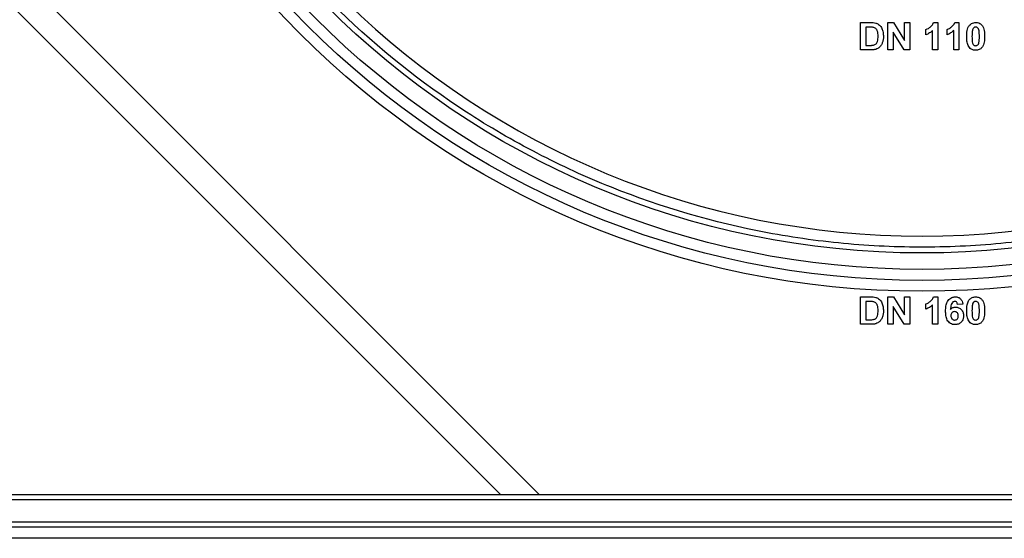
# Model space of a CAD drawing. Units: millimetres. Extents: x -2341 to 13272, y -649 to 7392.
# Drawn here: x 1704 to 2153, y 3029 to 3265 of the extents above; entities that cross this region are included whole.
import ezdxf

# ---------------------------------------------------------------- set-up
doc = ezdxf.new("R2010")
doc.units = ezdxf.units.MM
doc.header["$LTSCALE"] = 20

msp = doc.modelspace()

# ---------------------------------------------------------------- linework, layer by layer
at = {"color": 7, "linetype": 'Continuous', "lineweight": 25}
for p, q in [((1940.52517, 3048.81539), (1636.26952, 3353.07102)), ((1636.26952, 3335.39333), (1922.8475, 3048.81539)), ((2086.97463, 3251.31531), (2086.97463, 3263.81545)), ((2086.97463, 3263.81545), (2091.55946, 3263.81545)), ((2099.47463, 3251.31531), (2099.47463, 3263.81545)), ((2099.47463, 3263.81545), (2101.98615, 3263.81545)), ((2101.98615, 3263.81545), (2107.00668, 3255.59716)), ((2107.00668, 3255.59716), (2107.00668, 3263.81545)), ((2107.00668, 3263.81545), (2109.41053, 3263.81545)), ((2109.41053, 3263.81545), (2109.41053, 3251.31531)), ((2120.30295, 3263.81545), (2122.23104, 3263.81545)), ((2122.23104, 3263.81545), (2122.23104, 3251.31531)), ((2129.91834, 3263.81545), (2131.84642, 3263.81545)), ((2131.84642, 3263.81545), (2131.84642, 3251.31531)), ((2090.56788, 3261.73197), (2089.37847, 3261.73197)), ((2089.37847, 3261.73197), (2089.37847, 3253.39865)), ((2106.82138, 3251.31531), (2101.87848, 3259.40337)), ((2101.87848, 3259.40337), (2101.87848, 3251.31531)), ((2116.78232, 3258.20636), (2116.78232, 3260.61021)), ((2119.82719, 3251.31531), (2119.82719, 3260.21459)), ((2126.39771, 3258.20636), (2126.39771, 3260.61021)), ((2129.44258, 3251.31531), (2129.44258, 3260.21459)), ((2091.69468, 3251.31531), (2086.97463, 3251.31531)), ((2089.37847, 3253.39865), (2091.35664, 3253.39865)), ((2101.87848, 3251.31531), (2099.47463, 3251.31531)), ((2109.41053, 3251.31531), (2106.82138, 3251.31531)), ((2122.23104, 3251.31531), (2119.82719, 3251.31531)), ((2131.84642, 3251.31531), (2129.44258, 3251.31531)), ((2086.97463, 3126.31543), (2086.97463, 3138.81542)), ((2086.97463, 3138.81542), (2091.55946, 3138.81542)), ((2099.47463, 3138.81542), (2101.98615, 3138.81542)), ((2099.47463, 3126.31543), (2099.47463, 3138.81542)), ((2101.98615, 3138.81542), (2107.00668, 3130.59728)), ((2107.00668, 3138.81542), (2109.41053, 3138.81542)), ((2107.00668, 3130.59728), (2107.00668, 3138.81542)), ((2109.41053, 3138.81542), (2109.41053, 3126.31543)), ((2120.30295, 3138.81542), (2122.23104, 3138.81542)), ((2122.23104, 3138.81542), (2122.23104, 3126.31543)), ((2090.56788, 3136.73209), (2089.37847, 3136.73209)), ((2089.37847, 3136.73209), (2089.37847, 3128.39876)), ((2106.82138, 3126.31543), (2101.87848, 3134.40334)), ((2101.87848, 3134.40334), (2101.87848, 3126.31543)), ((2116.78232, 3133.20648), (2116.78232, 3135.61018)), ((2119.82719, 3126.31543), (2119.82719, 3135.21456)), ((2133.60924, 3135.55266), (2131.2054, 3135.28981)), ((2089.37847, 3128.39876), (2091.35664, 3128.39876)), ((2091.69468, 3126.31543), (2086.97463, 3126.31543)), ((2101.87848, 3126.31543), (2099.47463, 3126.31543)), ((2109.41053, 3126.31543), (2106.82138, 3126.31543)), ((2122.23104, 3126.31543), (2119.82719, 3126.31543)), ((1638.76949, 3048.81539), (2591.26952, 3048.81539)), ((2596.26949, 3046.31542), (1633.76951, 3046.31542)), ((1023.46228, 3036.3154), (3206.57672, 3036.3154)), ((3206.57672, 3033.81543), (1023.46228, 3033.81543)), ((3172.7338, 3028.81535), (1057.3052, 3028.81535))]:
    msp.add_line(p, q, dxfattribs=at)
for centre, radius in [((2115.0195, 3542.61774), 401.25), ((2115.0195, 3542.56538), 396.25), ((2115.0195, 3542.56538), 391.25), ((2115.0195, 3542.56538), 383.75)]:
    msp.add_circle(centre, radius, dxfattribs=at)
msp.add_arc((2115.0195, 3542.67274), 376.16823, 182.8832861, 177.1493056, dxfattribs=at)
for points, knots in [([(1733.92892, 3550.28964), (1734.18065, 3562.79834), (1735.04803, 3575.2806), (1737.26437, 3593.89366), (1738.15805, 3600.09407), (1740.24098, 3612.39743), (1741.42946, 3618.50037), (1748.0932, 3648.77589), (1755.71219, 3672.23772), (1768.08543, 3700.62023), (1770.70382, 3706.24908), (1776.23301, 3717.40982), (1779.15224, 3722.95595), (1788.26973, 3739.29007), (1794.83665, 3749.80222), (1815.9609, 3780.23957), (1831.92829, 3799.07601), (1854.30837, 3820.75234), (1858.91706, 3825.00174), (1868.28508, 3833.22288), (1873.05314, 3837.20401), (1887.60505, 3848.76585), (1907.66709, 3863.16599), (1929.03012, 3875.56247), (1945.5475, 3884.09733), (1951.13595, 3886.81497), (1962.48123, 3891.99097), (1968.24607, 3894.4516), (1997.17953, 3905.97047), (2020.90353, 3912.81138), (2057.33376, 3919.60022), (2069.61887, 3921.28031), (2088.26565, 3922.89924), (2094.51882, 3923.28733), (2106.96, 3923.75376), (2113.1654, 3923.8339), (2144.11771, 3923.48175), (2168.64261, 3920.8121), (2199.00088, 3914.47312), (2205.0575, 3913.0539), (2217.14012, 3909.90666), (2223.15752, 3908.17986), (2240.96662, 3902.594), (2252.58026, 3898.31437), (2286.66267, 3883.84868), (2308.38025, 3872.05148), (2334.22526, 3854.51253), (2339.31135, 3850.87464), (2349.24666, 3843.39465), (2354.10718, 3839.54497), (2368.3722, 3827.67188), (2377.46091, 3819.32516), (2394.80329, 3801.77682), (2403.05698, 3792.57522), (2414.799, 3778.1191), (2418.60639, 3773.19125), (2426.00352, 3763.11271), (2429.57271, 3757.98926), (2446.70768, 3732.0664), (2458.24014, 3710.25078), (2472.32677, 3675.93672), (2476.48323, 3664.23175), (2483.67943, 3640.26879), (2486.66014, 3628.20651), (2493.80864, 3591.8061), (2496.20208, 3567.24718), (2496.18345, 3536.17801), (2496.02753, 3529.93889), (2495.40668, 3517.45037), (2494.94401, 3511.23934), (2493.10862, 3492.70388), (2491.28963, 3480.47686), (2486.48411, 3456.27762), (2483.49755, 3444.30542), (2478.13441, 3426.5399), (2476.19922, 3420.65025), (2472.0294, 3408.93629), (2469.79002, 3403.10063), (2457.88199, 3374.21984), (2446.25603, 3352.40893), (2425.78352, 3321.56185), (2418.45007, 3311.59331), (2406.66731, 3297.12272), (2402.59829, 3292.36796), (2394.24736, 3283.08303), (2389.97415, 3278.56116), (2368.12878, 3256.54306), (2349.13228, 3240.804), (2323.4985, 3223.45949), (2318.2765, 3220.10809), (2307.63888, 3213.64415), (2302.2078, 3210.52351), (2285.75133, 3201.59949), (2274.57185, 3196.23259), (2240.42676, 3181.82642), (2216.86021, 3174.4658), (2186.37318, 3168.13903), (2180.20716, 3167.01645), (2167.8849, 3165.08496), (2161.72278, 3164.27388), (2143.23352, 3162.29619), (2130.90348, 3161.58405), (2106.23578, 3161.35429), (2093.89812, 3161.83667), (2075.38584, 3163.46817), (2069.21411, 3164.16359), (2056.86869, 3165.86295), (2050.68126, 3166.87008), (2020.05531, 3172.63095), (1996.35022, 3179.55497), (1961.95315, 3193.31814), (1950.68227, 3198.47273), (1934.07672, 3207.07987), (1928.58424, 3210.10039), (1917.81887, 3216.36962), (1912.53169, 3219.62519), (1886.56521, 3236.49752), (1867.28094, 3251.881), (1845.04227, 3273.47437), (1840.68869, 3277.91229), (1832.17342, 3287.03113), (1828.01118, 3291.71437), (1815.95063, 3305.97366), (1808.42905, 3315.80877), (1787.38089, 3346.27569), (1775.3564, 3367.85986), (1764.16549, 3393.62355), (1762.95339, 3396.51067), (1760.6078, 3402.29596), (1759.47311, 3405.19666), (1756.18194, 3413.92264), (1754.13829, 3419.77179), (1748.45037, 3437.41289), (1745.24807, 3449.29832), (1737.38196, 3485.32272), (1734.44163, 3509.82617), (1733.9311, 3534.84344)], [0, 0, 0, 0, 0.015625, 0.015625, 0.0234375, 0.0234375, 0.03125, 0.03125, 0.0625, 0.0625, 0.0703125, 0.0703125, 0.078125, 0.078125, 0.09375, 0.09375, 0.125, 0.125, 0.1328125, 0.1328125, 0.140625, 0.140625, 0.15625, 0.171875, 0.171875, 0.1796875, 0.1796875, 0.1875, 0.1875, 0.21875, 0.21875, 0.234375, 0.234375, 0.2421875, 0.2421875, 0.25, 0.25, 0.28125, 0.28125, 0.2890625, 0.2890625, 0.296875, 0.296875, 0.3125, 0.3125, 0.34375, 0.34375, 0.3515625, 0.3515625, 0.359375, 0.359375, 0.375, 0.375, 0.390625, 0.390625, 0.3984375, 0.3984375, 0.40625, 0.40625, 0.4375, 0.4375, 0.453125, 0.453125, 0.46875, 0.46875, 0.5, 0.5, 0.5078125, 0.5078125, 0.515625, 0.515625, 0.53125, 0.53125, 0.546875, 0.546875, 0.5546875, 0.5546875, 0.5625, 0.5625, 0.59375, 0.59375, 0.609375, 0.609375, 0.6171875, 0.6171875, 0.625, 0.625, 0.65625, 0.65625, 0.6640625, 0.6640625, 0.671875, 0.671875, 0.6875, 0.6875, 0.71875, 0.71875, 0.7265625, 0.7265625, 0.734375, 0.734375, 0.75, 0.75, 0.765625, 0.765625, 0.7734375, 0.7734375, 0.78125, 0.78125, 0.8125, 0.8125, 0.828125, 0.828125, 0.8359375, 0.8359375, 0.84375, 0.84375, 0.875, 0.875, 0.8828125, 0.8828125, 0.890625, 0.890625, 0.90625, 0.90625, 0.9375, 0.9375, 0.94140625, 0.94140625, 0.9453125, 0.9453125, 0.953125, 0.953125, 0.96875, 0.96875, 1, 1, 1, 1]), ([(2091.55946, 3263.81545), (2091.75834, 3263.81344), (2092.15608, 3263.80942), (2092.95097, 3263.77337), (2093.53608, 3263.65579), (2093.92575, 3263.57748)], [0, 0, 0, 0, 0.2503898804, 0.5007834123, 1, 1, 1, 1]), ([(2093.92575, 3263.5775), (2094.07758, 3263.52801), (2094.22926, 3263.47824), (2094.5216, 3263.35684), (2094.66172, 3263.28414), (2095.07671, 3263.05536), (2095.33878, 3262.86442), (2096.03017, 3262.21691), (2096.41137, 3261.69558), (2096.96016, 3260.56431), (2097.14235, 3259.94914), (2097.35318, 3258.70709), (2097.38307, 3258.07738), (2097.3913, 3257.44519)], [0, 0, 0, 0, 0.0625, 0.0625, 0.125, 0.125, 0.25, 0.25, 0.5, 0.5, 0.75, 0.75, 1, 1, 1, 1]), ([(2116.78232, 3260.61021), (2117.16079, 3260.77539), (2117.91718, 3261.10551), (2119.02154, 3261.9195), (2119.88542, 3262.8239), (2120.2005, 3263.57214), (2120.30295, 3263.81545)], [0, 0, 0, 0, 0.252300968, 0.504229096, 0.838789465, 1, 1, 1, 1]), ([(2126.39771, 3260.61021), (2126.77618, 3260.77539), (2127.53256, 3261.10551), (2128.63693, 3261.9195), (2129.50081, 3262.8239), (2129.81588, 3263.57214), (2129.91834, 3263.81545)], [0, 0, 0, 0, 0.252300858, 0.504229129, 0.838789416, 1, 1, 1, 1]), ([(2136.60904, 3262.54587), (2136.88723, 3262.83066), (2137.44519, 3263.40187), (2138.49673, 3263.76707), (2139.17543, 3263.80121), (2139.4586, 3263.81545)], [0, 0, 0, 0, 0.366872158, 0.735841383, 1, 1, 1, 1]), ([(2139.4586, 3263.81545), (2139.73036, 3263.80255), (2140.40572, 3263.7705), (2141.46467, 3263.40616), (2142.03405, 3262.82222), (2142.31818, 3262.53082)], [0, 0, 0, 0, 0.252238762, 0.626857343, 1, 1, 1, 1]), ([(2092.74136, 3261.61187), (2092.5612, 3261.63853), (2092.20109, 3261.69181), (2091.47465, 3261.72369), (2090.93039, 3261.72866), (2090.56788, 3261.73197)], [0, 0, 0, 0, 0.25055918, 0.500819848, 1, 1, 1, 1]), ([(2094.98745, 3257.56037), (2094.98365, 3257.98293), (2094.97263, 3258.40465), (2094.87379, 3259.23908), (2094.78944, 3259.66067), (2094.54141, 3260.2463), (2094.44733, 3260.43526), (2094.20362, 3260.78277), (2094.05875, 3260.9469), (2093.7304, 3261.21735), (2093.5452, 3261.33139), (2093.15594, 3261.50679), (2092.94951, 3261.5617), (2092.74136, 3261.61185)], [0, 0, 0, 0, 0.25, 0.25, 0.5, 0.5, 0.625, 0.625, 0.75, 0.75, 0.875, 0.875, 1, 1, 1, 1]), ([(2119.82719, 3260.21462), (2119.39605, 3259.77692), (2118.93172, 3259.37152), (2117.90398, 3258.69619), (2117.35513, 3258.42759), (2116.78232, 3258.2064)], [0, 0, 0, 0, 0.5, 0.5, 1, 1, 1, 1]), ([(2129.44258, 3260.21462), (2129.01143, 3259.77692), (2128.5471, 3259.37152), (2127.51937, 3258.69619), (2126.97052, 3258.42759), (2126.39771, 3258.2064)], [0, 0, 0, 0, 0.5, 0.5, 1, 1, 1, 1]), ([(2135.37207, 3257.50528), (2135.37711, 3258.38616), (2135.42032, 3259.26923), (2135.68574, 3260.56559), (2135.79539, 3260.99051), (2136.11843, 3261.80464), (2136.33787, 3262.19469), (2136.60904, 3262.54585)], [0, 0, 0, 0, 0.5, 0.5, 0.75, 0.75, 1, 1, 1, 1]), ([(2138.04382, 3260.50501), (2137.91112, 3260.01479), (2137.85425, 3259.50866), (2137.78542, 3258.49532), (2137.77902, 3257.98782), (2137.77591, 3257.48024)], [0, 0, 0, 0, 0.5, 0.5, 1, 1, 1, 1]), ([(2139.4586, 3261.73197), (2139.27794, 3261.71345), (2138.95439, 3261.68029), (2138.54219, 3261.43842), (2138.22656, 3261.04369), (2138.11211, 3260.70629), (2138.04384, 3260.50501)], [0, 0, 0, 0, 0.26598664, 0.4763752668, 0.6876286327, 1, 1, 1, 1]), ([(2141.14129, 3257.48022), (2141.13661, 3257.90654), (2141.12723, 3258.75973), (2141.04867, 3259.92328), (2140.79608, 3260.78496), (2140.49555, 3261.30974), (2140.16037, 3261.57524), (2139.8072, 3261.71121), (2139.56719, 3261.72551), (2139.4586, 3261.73197)], [0, 0, 0, 0, 0.252620709, 0.505576205, 0.687474687, 0.780084699, 0.858186209, 0.935835743, 1, 1, 1, 1]), ([(2142.31818, 3262.53082), (2142.45432, 3262.35374), (2142.57917, 3262.1714), (2142.79415, 3261.79053), (2142.88164, 3261.59077), (2143.12458, 3260.98239), (2143.23892, 3260.55178), (2143.49049, 3259.25099), (2143.53999, 3258.36444), (2143.54514, 3257.48024)], [0, 0, 0, 0, 0.125, 0.125, 0.25, 0.25, 0.5, 0.5, 1, 1, 1, 1]), ([(2092.9567, 3253.5189), (2093.15639, 3253.57219), (2093.35313, 3253.63272), (2093.72233, 3253.81346), (2093.89993, 3253.92631), (2094.2022, 3254.20338), (2094.32521, 3254.37553), (2094.52578, 3254.73508), (2094.60791, 3254.92447), (2094.94453, 3255.90559), (2094.97998, 3256.73477), (2094.98745, 3257.56037)], [0, 0, 0, 0, 0.125, 0.125, 0.25, 0.25, 0.375, 0.375, 0.5, 0.5, 1, 1, 1, 1]), ([(2097.01069, 3254.78593), (2096.86489, 3254.37621), (2096.69373, 3253.97506), (2096.25306, 3253.22421), (2095.98275, 3252.88763), (2095.67856, 3252.5774)], [0, 0, 0, 0, 0.5, 0.5, 1, 1, 1, 1]), ([(2097.3913, 3257.44519), (2097.38511, 3256.99494), (2097.36775, 3256.5445), (2097.27844, 3255.87493), (2097.24287, 3255.65305), (2097.14334, 3255.21573), (2097.07713, 3255.00081), (2097.01069, 3254.78593)], [0, 0, 0, 0, 0.5, 0.5, 0.75, 0.75, 1, 1, 1, 1]), ([(2139.4586, 3251.15512), (2139.10062, 3251.16542), (2138.746, 3251.19605), (2138.05634, 3251.37562), (2137.72284, 3251.52091), (2136.81849, 3252.08921), (2136.3234, 3252.65999), (2135.74482, 3253.96209), (2135.58642, 3254.67098), (2135.40574, 3256.08044), (2135.37782, 3256.7917), (2135.37207, 3257.50528)], [0, 0, 0, 0, 0.125, 0.125, 0.25, 0.25, 0.5, 0.5, 0.75, 0.75, 1, 1, 1, 1]), ([(2137.77591, 3257.48024), (2137.77945, 3257.0579), (2137.78201, 3256.63554), (2137.82525, 3255.79165), (2137.85009, 3255.37001), (2138.00237, 3254.53697), (2138.12973, 3254.12534), (2138.48349, 3253.59995), (2138.6506, 3253.46222), (2139.03447, 3253.28111), (2139.24617, 3253.24878), (2139.4586, 3253.23845)], [0, 0, 0, 0, 0.25, 0.25, 0.5, 0.5, 0.75, 0.75, 0.875, 0.875, 1, 1, 1, 1]), ([(2139.4586, 3253.23845), (2139.62851, 3253.24576), (2139.79597, 3253.26636), (2140.11739, 3253.38097), (2140.26651, 3253.46781), (2140.64389, 3253.81243), (2140.76786, 3254.14277), (2140.87337, 3254.46542)], [0, 0, 0, 0, 0.25, 0.25, 0.5, 0.5, 1, 1, 1, 1]), ([(2140.87337, 3254.46542), (2141.00544, 3254.95407), (2141.06297, 3255.45841), (2141.132, 3256.46845), (2141.13818, 3256.97431), (2141.1413, 3257.48024)], [0, 0, 0, 0, 0.5, 0.5, 1, 1, 1, 1]), ([(2143.54514, 3257.48024), (2143.54007, 3256.59677), (2143.49545, 3255.71135), (2143.2325, 3254.41076), (2143.1217, 3253.98509), (2142.79978, 3253.168), (2142.58005, 3252.77674), (2142.30819, 3252.42469)], [0, 0, 0, 0, 0.5, 0.5, 0.75, 0.75, 1, 1, 1, 1]), ([(2091.35664, 3253.39865), (2091.49067, 3253.3997), (2091.75874, 3253.40179), (2092.29456, 3253.41774), (2092.69199, 3253.47846), (2092.9567, 3253.5189)], [0, 0, 0, 0, 0.250307066, 0.500662533, 1, 1, 1, 1]), ([(2093.91574, 3251.58085), (2093.73454, 3251.53184), (2093.37215, 3251.43381), (2092.62835, 3251.33791), (2092.06774, 3251.32434), (2091.69468, 3251.31531)], [0, 0, 0, 0, 0.250680256, 0.501366341, 1, 1, 1, 1]), ([(2095.67856, 3252.5774), (2095.55178, 3252.46338), (2095.4249, 3252.34948), (2095.14968, 3252.14723), (2095.00425, 3252.05854), (2094.55474, 3251.81367), (2094.23684, 3251.69339), (2093.91575, 3251.58081)], [0, 0, 0, 0, 0.25, 0.25, 0.5, 0.5, 1, 1, 1, 1]), ([(2142.30816, 3252.42465), (2142.1324, 3252.2192), (2141.94831, 3252.02326), (2141.5231, 3251.69641), (2141.28531, 3251.55816), (2140.79243, 3251.34663), (2140.53347, 3251.27326), (2139.99947, 3251.17611), (2139.72939, 3251.16174), (2139.4586, 3251.15512)], [0, 0, 0, 0, 0.25, 0.25, 0.5, 0.5, 0.75, 0.75, 1, 1, 1, 1]), ([(2093.92575, 3138.5775), (2094.07758, 3138.52801), (2094.22926, 3138.47824), (2094.5216, 3138.35684), (2094.66172, 3138.28414), (2095.07671, 3138.05536), (2095.33878, 3137.86442), (2096.03017, 3137.21691), (2096.41137, 3136.69558), (2096.96016, 3135.56431), (2097.14235, 3134.94914), (2097.35318, 3133.70709), (2097.38307, 3133.07738), (2097.3913, 3132.44519)], [0, 0, 0, 0, 0.0625, 0.0625, 0.125, 0.125, 0.25, 0.25, 0.5, 0.5, 0.75, 0.75, 1, 1, 1, 1]), ([(2116.78232, 3135.61018), (2117.16079, 3135.77536), (2117.91718, 3136.10548), (2119.02154, 3136.91947), (2119.88542, 3137.82387), (2120.2005, 3138.57211), (2120.30295, 3138.81542)], [0, 0, 0, 0, 0.252300968, 0.504229096, 0.838789465, 1, 1, 1, 1]), ([(2125.75668, 3132.39761), (2125.76667, 3133.12999), (2125.79768, 3133.85929), (2125.96823, 3134.93505), (2126.04556, 3135.29063), (2126.25533, 3135.9937), (2126.38877, 3136.34389), (2126.90729, 3137.31541), (2127.42618, 3137.87257), (2128.37785, 3138.4508), (2128.72189, 3138.58972), (2129.25627, 3138.72716), (2129.43901, 3138.76299), (2129.80763, 3138.8063), (2129.99318, 3138.81103), (2130.17876, 3138.81538)], [0, 0, 0, 0, 0.25, 0.25, 0.375, 0.375, 0.5, 0.5, 0.75, 0.75, 0.875, 0.875, 0.9375, 0.9375, 1, 1, 1, 1]), ([(2130.17876, 3138.81538), (2130.61636, 3138.8075), (2131.05021, 3138.75343), (2131.87132, 3138.44499), (2132.24183, 3138.19922), (2132.85477, 3137.58365), (2133.09547, 3137.20773), (2133.43221, 3136.41081), (2133.53406, 3135.98311), (2133.60924, 3135.55266)], [0, 0, 0, 0, 0.25, 0.25, 0.5, 0.5, 0.75, 0.75, 1, 1, 1, 1]), ([(2135.37207, 3132.50523), (2135.37969, 3132.94675), (2135.39495, 3133.83016), (2135.60013, 3135.344), (2135.96831, 3136.64416), (2136.47691, 3137.3599), (2136.60904, 3137.54584)], [0, 0, 0, 0, 0.250825521, 0.501860621, 0.87058324, 1, 1, 1, 1]), ([(2136.60904, 3137.54585), (2136.78469, 3137.75119), (2136.96878, 3137.9469), (2137.39351, 3138.27389), (2137.6318, 3138.41081), (2138.12453, 3138.62309), (2138.38338, 3138.69722), (2138.91755, 3138.79425), (2139.18771, 3138.80878), (2139.4586, 3138.81538)], [0, 0, 0, 0, 0.25, 0.25, 0.5, 0.5, 0.75, 0.75, 1, 1, 1, 1]), ([(2139.4586, 3138.81538), (2139.73059, 3138.80882), (2140.00194, 3138.79497), (2140.53843, 3138.6956), (2140.79754, 3138.6208), (2141.2923, 3138.40747), (2141.52935, 3138.26486), (2141.95546, 3137.93396), (2142.14128, 3137.73748), (2142.31818, 3137.53082)], [0, 0, 0, 0, 0.25, 0.25, 0.5, 0.5, 0.75, 0.75, 1, 1, 1, 1]), ([(2142.31818, 3137.53082), (2142.45432, 3137.35374), (2142.57917, 3137.1714), (2142.79415, 3136.79053), (2142.88164, 3136.59077), (2143.12458, 3135.98239), (2143.23892, 3135.55178), (2143.49049, 3134.25099), (2143.53999, 3133.36444), (2143.54514, 3132.48024)], [0, 0, 0, 0, 0.125, 0.125, 0.25, 0.25, 0.5, 0.5, 1, 1, 1, 1]), ([(2092.74136, 3136.61185), (2092.56242, 3136.6451), (2092.38138, 3136.66811), (2092.19995, 3136.68254), (2092.01874, 3136.69695), (2091.83716, 3136.7071), (2091.65549, 3136.71367), (2091.29314, 3136.72679), (2090.93046, 3136.73003), (2090.56788, 3136.73204)], [0, 0, 0, 0, 0.0001092004949, 0.0001092004949, 0.0001092004949, 0.0002181573957, 0.0002181573957, 0.0002181573957, 0.0004354809621, 0.0004354809621, 0.0004354809621, 0.0004354809621]), ([(2094.98745, 3132.56037), (2094.98365, 3132.98293), (2094.97263, 3133.40465), (2094.87379, 3134.23908), (2094.78944, 3134.66067), (2094.54141, 3135.2463), (2094.44733, 3135.43526), (2094.20362, 3135.78277), (2094.05875, 3135.9469), (2093.7304, 3136.21735), (2093.5452, 3136.33139), (2093.15594, 3136.50679), (2092.94951, 3136.5617), (2092.74136, 3136.61185)], [0, 0, 0, 0, 0.25, 0.25, 0.5, 0.5, 0.625, 0.625, 0.75, 0.75, 0.875, 0.875, 1, 1, 1, 1]), ([(2092.9567, 3128.5189), (2093.15639, 3128.57219), (2093.35313, 3128.63272), (2093.72233, 3128.81346), (2093.89993, 3128.92631), (2094.2022, 3129.20338), (2094.32521, 3129.37553), (2094.52578, 3129.73508), (2094.60791, 3129.92447), (2094.94453, 3130.90559), (2094.97998, 3131.73477), (2094.98745, 3132.56037)], [0, 0, 0, 0, 0.125, 0.125, 0.25, 0.25, 0.375, 0.375, 0.5, 0.5, 1, 1, 1, 1]), ([(2119.82719, 3135.21456), (2119.60827, 3134.99903), (2119.17018, 3134.56775), (2118.18395, 3133.83066), (2117.34216, 3133.45579), (2116.78232, 3133.20648)], [0, 0, 0, 0, 0.250695905, 0.501664903, 1, 1, 1, 1]), ([(2129.87076, 3136.73204), (2129.68173, 3136.72742), (2129.49452, 3136.69474), (2129.14878, 3136.54538), (2128.99585, 3136.43197), (2128.58919, 3136.04142), (2128.41581, 3135.6957), (2128.0899, 3134.62205), (2128.03043, 3133.86823), (2127.97773, 3133.12127)], [0, 0, 0, 0, 0.125, 0.125, 0.25, 0.25, 0.5, 0.5, 1, 1, 1, 1]), ([(2127.97773, 3133.12127), (2128.12358, 3133.27967), (2128.27389, 3133.43339), (2128.61418, 3133.69926), (2128.79437, 3133.8138), (2129.18172, 3133.99313), (2129.38959, 3134.06079), (2129.80755, 3134.14837), (2130.02154, 3134.16071), (2130.23635, 3134.16794)], [0, 0, 0, 0, 0.25, 0.25, 0.5, 0.5, 0.75, 0.75, 1, 1, 1, 1]), ([(2131.20539, 3135.2898), (2131.18031, 3135.47006), (2131.15307, 3135.64976), (2131.04085, 3135.99414), (2130.95845, 3136.16199), (2130.72633, 3136.44472), (2130.57684, 3136.55813), (2130.23932, 3136.70279), (2130.05498, 3136.72346), (2129.87076, 3136.73204)], [0, 0, 0, 0, 0.25, 0.25, 0.5, 0.5, 0.75, 0.75, 1, 1, 1, 1]), ([(2130.23635, 3134.16794), (2130.48825, 3134.16069), (2130.73901, 3134.14692), (2131.22806, 3134.04836), (2131.47052, 3133.97012), (2132.16278, 3133.67029), (2132.5694, 3133.3625), (2133.25488, 3132.63081), (2133.5257, 3132.19184), (2133.77579, 3131.4834), (2133.8355, 3131.23655), (2133.91299, 3130.73692), (2133.92367, 3130.48449), (2133.92976, 3130.23164)], [0, 0, 0, 0, 0.125, 0.125, 0.25, 0.25, 0.5, 0.5, 0.75, 0.75, 0.875, 0.875, 1, 1, 1, 1]), ([(2138.04384, 3135.50508), (2137.91114, 3135.01484), (2137.85426, 3134.5087), (2137.78543, 3133.49534), (2137.77902, 3132.98783), (2137.77591, 3132.48024)], [0, 0, 0, 0, 0.5, 0.5, 1, 1, 1, 1]), ([(2139.4586, 3136.73204), (2139.28906, 3136.72427), (2139.12162, 3136.70501), (2138.80108, 3136.58871), (2138.65108, 3136.50332), (2138.27341, 3136.1582), (2138.14941, 3135.82789), (2138.04384, 3135.50508)], [0, 0, 0, 0, 0.25, 0.25, 0.5, 0.5, 1, 1, 1, 1]), ([(2141.1413, 3132.48024), (2141.14187, 3133.32742), (2141.13381, 3134.1774), (2140.95488, 3135.22216), (2140.89922, 3135.4252), (2140.75656, 3135.82096), (2140.67082, 3136.01708), (2140.4312, 3136.36393), (2140.26554, 3136.5056), (2139.88337, 3136.68761), (2139.67077, 3136.72224), (2139.4586, 3136.73204)], [0, 0, 0, 0, 0.5, 0.5, 0.625, 0.625, 0.75, 0.75, 0.875, 0.875, 1, 1, 1, 1]), ([(2091.35664, 3128.39876), (2091.49067, 3128.39975), (2091.75874, 3128.40173), (2092.29456, 3128.41773), (2092.69199, 3128.47844), (2092.9567, 3128.51887)], [0, 0, 0, 0, 0.25030628, 0.500662009, 1, 1, 1, 1]), ([(2097.01069, 3129.78593), (2096.86489, 3129.37621), (2096.69373, 3128.97506), (2096.25306, 3128.22421), (2095.98275, 3127.88763), (2095.67856, 3127.5774)], [0, 0, 0, 0, 0.5, 0.5, 1, 1, 1, 1]), ([(2097.3913, 3132.44519), (2097.38511, 3131.99494), (2097.36775, 3131.5445), (2097.27844, 3130.87493), (2097.24287, 3130.65305), (2097.14334, 3130.21573), (2097.07713, 3130.00081), (2097.01069, 3129.78593)], [0, 0, 0, 0, 0.5, 0.5, 0.75, 0.75, 1, 1, 1, 1]), ([(2129.99847, 3126.15512), (2129.64258, 3126.16508), (2129.28987, 3126.19371), (2128.60574, 3126.37657), (2128.27302, 3126.51985), (2127.37117, 3127.07107), (2126.86533, 3127.61606), (2126.19942, 3128.87838), (2126.0169, 3129.57304), (2125.79673, 3130.97683), (2125.76362, 3131.68598), (2125.75668, 3132.39761)], [0, 0, 0, 0, 0.125, 0.125, 0.25, 0.25, 0.5, 0.5, 0.75, 0.75, 1, 1, 1, 1]), ([(2129.8307, 3132.08461), (2129.59989, 3132.07521), (2129.37274, 3132.04833), (2128.94356, 3131.87455), (2128.74687, 3131.74113), (2128.42842, 3131.40362), (2128.31536, 3131.19507), (2128.18493, 3130.75281), (2128.16497, 3130.51931), (2128.16053, 3130.28673)], [0, 0, 0, 0, 0.25, 0.25, 0.5, 0.5, 0.75, 0.75, 1, 1, 1, 1]), ([(2128.16053, 3130.28673), (2128.16344, 3130.033), (2128.18949, 3129.78303), (2128.32497, 3129.29662), (2128.44186, 3129.06553), (2128.77818, 3128.67776), (2128.98344, 3128.5203), (2129.32495, 3128.35143), (2129.4442, 3128.30678), (2129.6952, 3128.25172), (2129.82304, 3128.245), (2129.95089, 3128.23845)], [0, 0, 0, 0, 0.25, 0.25, 0.5, 0.5, 0.75, 0.75, 0.875, 0.875, 1, 1, 1, 1]), ([(2131.52591, 3130.10895), (2131.52193, 3130.35466), (2131.50616, 3130.59876), (2131.39351, 3131.07577), (2131.29364, 3131.30787), (2130.98103, 3131.69322), (2130.77705, 3131.84233), (2130.32951, 3132.0435), (2130.07807, 3132.07251), (2129.8307, 3132.08461)], [0, 0, 0, 0, 0.25, 0.25, 0.5, 0.5, 0.75, 0.75, 1, 1, 1, 1]), ([(2129.95089, 3128.23845), (2130.18204, 3128.24883), (2130.40916, 3128.27835), (2130.8369, 3128.46298), (2131.03086, 3128.605), (2131.3193, 3128.9654), (2131.40537, 3129.18916), (2131.50969, 3129.64014), (2131.52133, 3129.87555), (2131.52591, 3130.10895)], [0, 0, 0, 0, 0.25, 0.25, 0.5, 0.5, 0.75, 0.75, 1, 1, 1, 1]), ([(2133.92976, 3130.23164), (2133.92363, 3129.96604), (2133.91364, 3129.70113), (2133.83758, 3129.18134), (2133.77684, 3128.9255), (2133.52113, 3128.17114), (2133.24219, 3127.70414), (2132.50673, 3126.93058), (2132.0574, 3126.62254), (2131.31711, 3126.33416), (2131.05927, 3126.2667), (2130.53212, 3126.17427), (2130.2656, 3126.16117), (2129.99847, 3126.15512)], [0, 0, 0, 0, 0.125, 0.125, 0.25, 0.25, 0.5, 0.5, 0.75, 0.75, 0.875, 0.875, 1, 1, 1, 1]), ([(2139.4586, 3126.15512), (2139.10062, 3126.16542), (2138.74601, 3126.19604), (2138.05635, 3126.37562), (2137.72285, 3126.52091), (2136.81851, 3127.0892), (2136.32341, 3127.65997), (2135.74483, 3128.96206), (2135.58642, 3129.67095), (2135.40575, 3131.08039), (2135.37782, 3131.79165), (2135.37207, 3132.50523)], [0, 0, 0, 0, 0.125, 0.125, 0.25, 0.25, 0.5, 0.5, 0.75, 0.75, 1, 1, 1, 1]), ([(2137.77591, 3132.48024), (2137.77945, 3132.0579), (2137.78201, 3131.63554), (2137.82525, 3130.79165), (2137.85009, 3130.37001), (2138.00237, 3129.53697), (2138.12973, 3129.12534), (2138.48349, 3128.59995), (2138.6506, 3128.46222), (2139.03447, 3128.28111), (2139.24617, 3128.24878), (2139.4586, 3128.23845)], [0, 0, 0, 0, 0.25, 0.25, 0.5, 0.5, 0.75, 0.75, 0.875, 0.875, 1, 1, 1, 1]), ([(2139.4586, 3128.23845), (2139.62851, 3128.24576), (2139.79597, 3128.26636), (2140.11739, 3128.38097), (2140.26651, 3128.46781), (2140.64389, 3128.81243), (2140.76786, 3129.14277), (2140.87337, 3129.46542)], [0, 0, 0, 0, 0.25, 0.25, 0.5, 0.5, 1, 1, 1, 1]), ([(2140.87337, 3129.46542), (2141.00544, 3129.95407), (2141.06297, 3130.45841), (2141.132, 3131.46845), (2141.13818, 3131.97431), (2141.1413, 3132.48024)], [0, 0, 0, 0, 0.5, 0.5, 1, 1, 1, 1]), ([(2143.54514, 3132.48024), (2143.54007, 3131.59676), (2143.49545, 3130.71133), (2143.23249, 3129.41074), (2143.12169, 3128.98506), (2142.79977, 3128.16796), (2142.58002, 3127.77671), (2142.30816, 3127.42465)], [0, 0, 0, 0, 0.5, 0.5, 0.75, 0.75, 1, 1, 1, 1]), ([(2093.91574, 3126.58082), (2093.73454, 3126.53181), (2093.37215, 3126.43378), (2092.62835, 3126.33787), (2092.06774, 3126.3244), (2091.69468, 3126.31543)], [0, 0, 0, 0, 0.250681023, 0.501367908, 1, 1, 1, 1]), ([(2095.67856, 3127.5774), (2095.55178, 3127.46338), (2095.4249, 3127.34948), (2095.14967, 3127.14723), (2095.00424, 3127.05854), (2094.55473, 3126.81366), (2094.23682, 3126.69339), (2093.91573, 3126.5808)], [0, 0, 0, 0, 0.25, 0.25, 0.5, 0.5, 1, 1, 1, 1]), ([(2142.30816, 3127.42465), (2142.1324, 3127.2192), (2141.94831, 3127.02326), (2141.5231, 3126.69641), (2141.28531, 3126.55816), (2140.79243, 3126.34663), (2140.53347, 3126.27326), (2139.99947, 3126.17611), (2139.72939, 3126.16174), (2139.4586, 3126.15512)], [0, 0, 0, 0, 0.25, 0.25, 0.5, 0.5, 0.75, 0.75, 1, 1, 1, 1])]:
    msp.add_open_spline(points, degree=3, knots=knots, dxfattribs=at)
msp.add_open_spline([(2091.55946, 3138.81538), (2092.35487, 3138.81579), (2093.15514, 3138.7812), (2093.92575, 3138.5775)], degree=3, dxfattribs=at)

doc.saveas('drawing.dxf')
